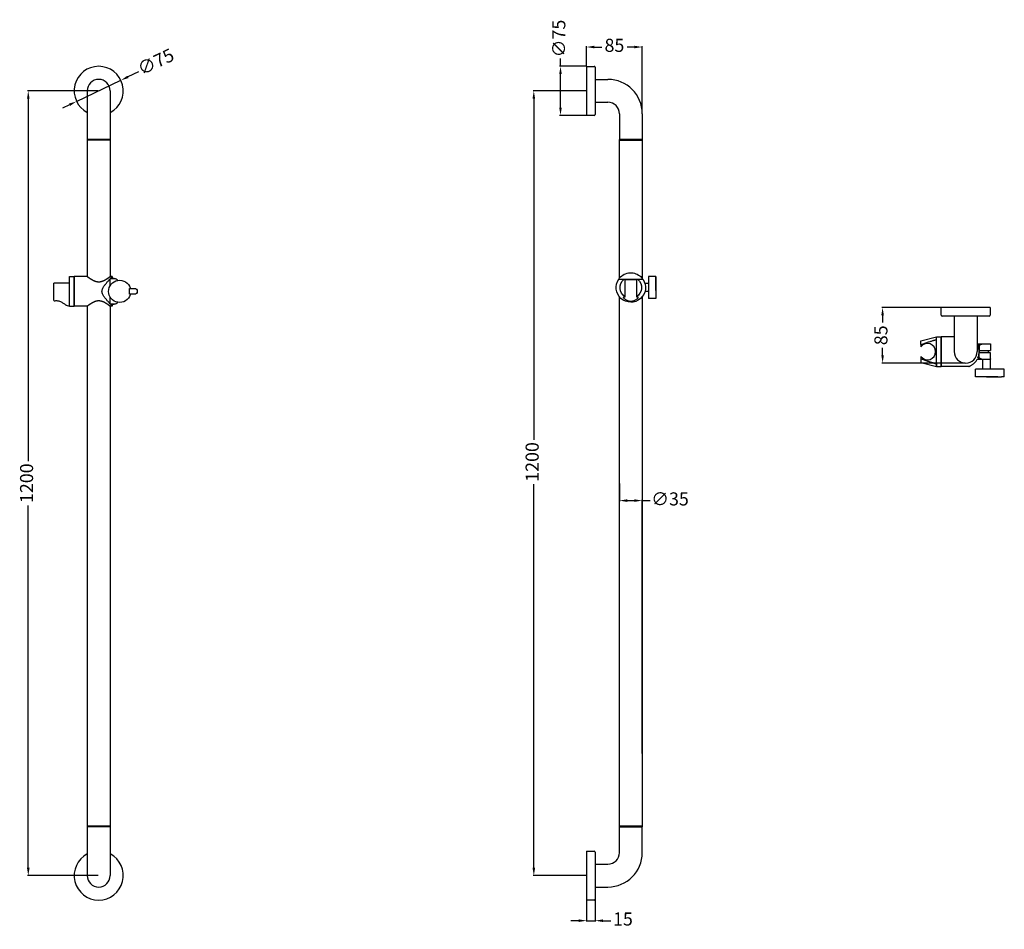
# Model space of a CAD drawing. Units: millimetres. Extents: x 1447 to 2953, y -761 to 630.
import ezdxf

# ---------------------------------------------------------------- set-up
doc = ezdxf.new("R2010")
doc.units = ezdxf.units.MM
doc.layers.add('Disegno', color=7, linetype='Continuous', lineweight=25)
doc.styles.get("Standard").update_dxf_attribs({"font": 'txt', "height": 20})
doc.dimstyles.new('ISO-25', dxfattribs={"dimtxt": 20, "dimasz": 12, "dimexe": 1.25, "dimexo": 0.625, "dimgap": 5, "dimtad": 0, "dimtxsty": 'Standard', "dimcen": 2.5, "dimadec": 0, "dimazin": 0, "dimtfac": 1, "dimtmove": 0, "dimatfit": 3, "dimfxl": 1.25, "dimarcsym": 0})

# ---------------------------------------------------------------- blocks, each defined once
blk = doc.blocks.new('ROSONE')
at = {"layer": 'Disegno'}
for p, q in [((397.3, -73.8), (397.3, -62.3)), ((397.3, -73.8), (397.9, -73.8)), ((397.9, -73.8), (471.7, -73.8)), ((398.8, -60.8), (416.3, -60.8)), ((416.3, -60.8), (453.3, -60.8)), ((453.3, -60.8), (470.8, -60.8)), ((471.7, -73.8), (472.3, -73.8)), ((472.3, -62.3), (472.3, -73.8))]:
    blk.add_line(p, q, dxfattribs=at)
for centre, start, end in [((398.8, -62.3), 90, 180), ((470.8, -62.3), 0, 90)]:
    blk.add_arc(centre, 1.5, start, end, dxfattribs=at)
blk = doc.blocks.new('*D8')
at = {"color": 0, "lineweight": -2, "transparency": 16777216}
for p, q in [((2313.8, -717), (2313.8, -749.2)), ((2326.8, -715.5), (2326.8, -749.2)), ((2301.8, -747.9), (2289.8, -747.9)), ((2313.8, -747.9), (2326.8, -747.9)), ((2338.8, -747.9), (2350.8, -747.9))]:
    blk.add_line(p, q, dxfattribs=at)
at = {"color": 0, "transparency": 16777216}
for points in [[(2301.8, -745.9), (2301.8, -749.9), (2313.8, -747.9)], [(2338.8, -745.9), (2338.8, -749.9), (2326.8, -747.9)]]:
    blk.add_solid(points, dxfattribs=at)
at = {"layer": 'Defpoints', "color": 0, "transparency": 16777216}
for p in [(2313.8, -716.4), (2326.8, -714.9), (2326.8, -747.9)]:
    blk.add_point(p, dxfattribs=at)
at = {"color": 0, "transparency": 16777216, "insert": (2369.3, -747.9), "char_height": 20, "attachment_point": 5}
blk.add_mtext('15', dxfattribs=at)
blk = doc.blocks.new('*D9')
at = {"color": 0, "lineweight": -2, "transparency": 16777216}
for p, q in [((2363.8, -79.5), (2363.8, -106.7)), ((2398.8, -492), (2398.8, -104.2)), ((2375.8, -105.5), (2386.8, -105.5)), ((2398.8, -105.5), (2410.8, -105.5))]:
    blk.add_line(p, q, dxfattribs=at)
at = {"color": 0, "transparency": 16777216}
for points in [[(2375.8, -103.5), (2375.8, -107.5), (2363.8, -105.5)], [(2386.8, -103.5), (2386.8, -107.5), (2398.8, -105.5)]]:
    blk.add_solid(points, dxfattribs=at)
at = {"layer": 'Defpoints', "color": 0, "transparency": 16777216}
for p in [(2363.8, -78.9), (2398.8, -105.5), (2398.8, -492.6)]:
    blk.add_point(p, dxfattribs=at)
at = {"color": 0, "transparency": 16777216, "insert": (2441.3, -105.5), "char_height": 20, "attachment_point": 5}
blk.add_mtext('∅35', dxfattribs=at)
blk = doc.blocks.new('*D10')
at = {"color": 0, "lineweight": -2, "transparency": 16777216}
for p, q in [((2313.8, 559.2), (2313.8, 589.3)), ((2325.8, 588.1), (2336.9, 588.1)), ((2386.8, 588.1), (2375.7, 588.1)), ((2398.8, 486.7), (2398.8, 589.3))]:
    blk.add_line(p, q, dxfattribs=at)
at = {"color": 0, "transparency": 16777216}
for points in [[(2325.8, 590.1), (2325.8, 586.1), (2313.8, 588.1)], [(2386.8, 590.1), (2386.8, 586.1), (2398.8, 588.1)]]:
    blk.add_solid(points, dxfattribs=at)
at = {"layer": 'Defpoints', "color": 0, "transparency": 16777216}
for p in [(2398.8, 588.1), (2313.8, 558.6), (2398.8, 486.1)]:
    blk.add_point(p, dxfattribs=at)
at = {"color": 0, "transparency": 16777216, "insert": (2356.3, 588.1), "char_height": 20, "attachment_point": 5}
blk.add_mtext('85', dxfattribs=at)
blk = doc.blocks.new('*D11')
at = {"color": 0, "lineweight": -2, "transparency": 16777216}
for p, q in [((2313.2, 521.1), (2231.8, 521.1)), ((2233, 509.1), (2233, -12.5)), ((2233, -666.9), (2233, -80.3)), ((2313.2, -678.9), (2231.8, -678.9))]:
    blk.add_line(p, q, dxfattribs=at)
at = {"color": 0, "transparency": 16777216}
for points in [[(2231, 509.1), (2235, 509.1), (2233, 521.1)], [(2231, -666.9), (2235, -666.9), (2233, -678.9)]]:
    blk.add_solid(points, dxfattribs=at)
at = {"layer": 'Defpoints', "color": 0, "transparency": 16777216}
for p in [(2313.8, 521.1), (2233, -678.9), (2313.8, -678.9)]:
    blk.add_point(p, dxfattribs=at)
at = {"color": 0, "transparency": 16777216, "insert": (2233, -46.4), "char_height": 20, "attachment_point": 5, "rotation": 90}
blk.add_mtext('1200', dxfattribs=at)
blk = doc.blocks.new('*D12')
at = {"color": 0, "lineweight": -2, "transparency": 16777216}
for p, q in [((2313.2, 558.6), (2272.5, 558.6)), ((2273.8, 558.6), (2273.8, 570.6)), ((2273.8, 495.6), (2273.8, 546.6)), ((2313.2, 483.6), (2272.5, 483.6))]:
    blk.add_line(p, q, dxfattribs=at)
at = {"color": 0, "transparency": 16777216}
for points in [[(2271.8, 546.6), (2275.8, 546.6), (2273.8, 558.6)], [(2271.8, 495.6), (2275.8, 495.6), (2273.8, 483.6)]]:
    blk.add_solid(points, dxfattribs=at)
at = {"layer": 'Defpoints', "color": 0, "transparency": 16777216}
for p in [(2313.8, 558.6), (2273.8, 483.6), (2313.8, 483.6)]:
    blk.add_point(p, dxfattribs=at)
at = {"color": 0, "transparency": 16777216, "insert": (2273.8, 601.1), "char_height": 20, "attachment_point": 5, "rotation": 90}
blk.add_mtext('∅75', dxfattribs=at)
blk = doc.blocks.new('*D15')
at = {"layer": 'Defpoints', "color": 0, "transparency": 16777216}
for p in [(1567.5, 521.1), (1459.7, -678.9), (1567.5, -678.9)]:
    blk.add_point(p, dxfattribs=at)
at = {"layer": 'Disegno', "color": 0, "lineweight": -2, "transparency": 16777216}
for p, q in [((1566.8, 521.1), (1458.4, 521.1)), ((1459.7, 509.1), (1459.7, -45)), ((1459.7, -666.9), (1459.7, -112.8)), ((1566.8, -678.9), (1458.4, -678.9))]:
    blk.add_line(p, q, dxfattribs=at)
at = {"layer": 'Disegno', "color": 0, "transparency": 16777216}
for points in [[(1457.7, 509.1), (1461.7, 509.1), (1459.7, 521.1)], [(1457.7, -666.9), (1461.7, -666.9), (1459.7, -678.9)]]:
    blk.add_solid(points, dxfattribs=at)
at = {"layer": 'Disegno', "color": 0, "transparency": 16777216, "insert": (1459.7, -78.9), "char_height": 20, "attachment_point": 5, "rotation": 90}
blk.add_mtext('1200', dxfattribs=at)
blk = doc.blocks.new('*D16')
at = {"layer": 'Defpoints', "color": 0, "transparency": 16777216}
for p in [(1601.3, 537.2), (1533.6, 505)]:
    blk.add_point(p, dxfattribs=at)
at = {"layer": 'Disegno', "color": 0, "lineweight": -2, "transparency": 16777216}
for p, q in [((1628.2, 550), (1612.1, 542.4)), ((1533.6, 505), (1601.3, 537.2)), ((1522.8, 499.8), (1511.9, 494.6))]:
    blk.add_line(p, q, dxfattribs=at)
at = {"layer": 'Disegno', "color": 0, "transparency": 16777216}
for points in [[(1611.3, 544.2), (1613, 540.6), (1601.3, 537.2)], [(1521.9, 501.6), (1523.6, 498), (1533.6, 505)]]:
    blk.add_solid(points, dxfattribs=at)
at = {"layer": 'Disegno', "color": 0, "transparency": 16777216, "insert": (1655.8, 563.2), "char_height": 20, "attachment_point": 5, "rotation": 25.4728}
blk.add_mtext('∅75', dxfattribs=at)
blk = doc.blocks.new('*D17')
at = {"layer": 'Defpoints', "color": 0, "transparency": 16777216}
for p in [(2893.7, 189.8), (2766.5, 104.8), (2893.7, 104.8)]:
    blk.add_point(p, dxfattribs=at)
at = {"layer": 'Disegno', "color": 0, "lineweight": -2, "transparency": 16777216}
for p, q in [((2893, 189.8), (2765.2, 189.8)), ((2766.5, 177.8), (2766.5, 166.7)), ((2766.5, 116.8), (2766.5, 127.9)), ((2893, 104.8), (2765.2, 104.8))]:
    blk.add_line(p, q, dxfattribs=at)
at = {"layer": 'Disegno', "color": 0, "transparency": 16777216}
for points in [[(2764.5, 177.8), (2768.5, 177.8), (2766.5, 189.8)], [(2764.5, 116.8), (2768.5, 116.8), (2766.5, 104.8)]]:
    blk.add_solid(points, dxfattribs=at)
at = {"layer": 'Disegno', "color": 0, "transparency": 16777216, "insert": (2766.5, 147.3), "char_height": 20, "attachment_point": 5, "rotation": 90}
blk.add_mtext('85', dxfattribs=at)

msp = doc.modelspace()

# ---------------------------------------------------------------- linework, layer by layer
at = {"layer": 'Disegno'}
for p, q in [((2326.819, 538.591), (2346.319, 538.591)), ((1549.959, 521.091), (1549.959, 236.982)), ((1584.959, 521.091), (1584.959, 236.982)), ((2326.819, 503.591), (2346.319, 503.591)), ((2363.819, 486.091), (2363.819, 446.591)), ((2398.819, 486.091), (2398.819, 446.591)), ((1584.959, 446.591), (1549.959, 446.591)), ((1584.959, 445.591), (1549.959, 445.591)), ((2363.819, 446.591), (2398.819, 446.591)), ((2398.819, 446.591), (2363.819, 446.591)), ((2363.819, 446.591), (2398.819, 446.591)), ((2363.819, 446.591), (2398.819, 446.591)), ((2363.819, 344.97), (2363.819, 446.591)), ((2363.819, 445.591), (2398.819, 445.591)), ((2398.819, 446.591), (2398.819, 234.484)), ((2363.819, 234.484), (2363.819, 344.97)), ((1498.959, 200.34), (1498.959, 226.982)), ((1522.959, 191.982), (1522.959, 236.982)), ((1522.959, 236.982), (1529.959, 236.982)), ((1529.959, 236.982), (1529.959, 191.982)), ((1549.959, 236.982), (1529.959, 236.982)), ((1529.959, 191.982), (1529.959, 236.982)), ((1587.959, 236.982), (1584.959, 236.982)), ((1585.107, 233.87), (1585.107, 233.515)), ((1590.002, 233.515), (1585.107, 233.515)), ((1585.107, 223.594), (1585.107, 233.515)), ((1586.126, 234.982), (1587.959, 234.982)), ((1587.959, 236.981), (1587.959, 234.982)), ((2395.241, 232.835), (2367.396, 232.85)), ((1614.351, 218.982), (1621.959, 218.982)), ((1614.351, 209.982), (1614.351, 218.982)), ((1585.107, 195.449), (1585.107, 205.369)), ((1621.959, 209.982), (1614.351, 209.982)), ((2363.819, -604.409), (2363.819, 206.2)), ((2398.819, 206.2), (2398.819, -604.409)), ((1517.899, 193.247), (1522.959, 191.982)), ((1522.959, 191.982), (1529.959, 191.982)), ((1549.959, 191.982), (1529.959, 191.982)), ((1549.959, 191.982), (1549.959, -370.394)), ((1587.959, 191.982), (1584.959, 191.982)), ((1584.959, 191.982), (1584.959, -527.85)), ((1585.107, 195.449), (1590.002, 195.449)), ((1585.107, 195.449), (1585.107, 195.094)), ((1587.959, 193.982), (1586.126, 193.982)), ((1587.959, 193.982), (1587.959, 191.982)), ((1587.959, 191.982), (1587.959, 191.982)), ((2931.155, 189.774), (2856.155, 189.774)), ((2876.155, 176.774), (2876.155, 122.274)), ((2911.155, 176.774), (2911.155, 122.274)), ((2825.155, 133.356), (2825.155, 129.704)), ((2825.155, 114.843), (2825.155, 111.192)), ((1549.959, -370.394), (1549.959, -678.909)), ((1584.959, -527.85), (1584.959, -678.909)), ((1584.959, -603.409), (1549.959, -603.409)), ((1584.959, -604.409), (1549.959, -604.409)), ((2398.819, -603.409), (2363.819, -603.409)), ((2363.819, -604.409), (2398.819, -604.409)), ((2363.819, -643.909), (2363.819, -604.409)), ((2398.819, -643.909), (2398.819, -604.409)), ((2326.819, -661.409), (2346.319, -661.409)), ((2326.819, -696.409), (2346.319, -696.409))]:
    msp.add_line(p, q, dxfattribs=at)
at = {"layer": 'Disegno', "extrusion": (1, 2.96652e-13, 0)}
for p, q in [((2372.819, 232.842), (2370.549, 232.842)), ((2372.819, 206.2), (2372.819, 232.842)), ((2372.819, 232.842), (2389.819, 232.842)), ((2389.819, 232.842), (2389.819, 206.2)), ((2392.089, 232.842), (2389.819, 232.842)), ((2408.319, 226.342), (2403.004, 226.342)), ((2408.319, 237.342), (2408.319, 203.342)), ((2419.819, 237.342), (2408.319, 237.342)), ((2419.819, 237.342), (2419.819, 203.342)), ((2419.821, 220.342), (2419.819, 237.342)), ((2408.319, 214.342), (2403.004, 214.342)), ((2419.821, 220.342), (2419.819, 203.342)), ((2419.821, 224.842), (2419.821, 224.842)), ((2419.821, 215.842), (2419.821, 224.842)), ((2419.821, 215.842), (2419.821, 215.842)), ((2419.819, 203.342), (2408.319, 203.342))]:
    msp.add_line(p, q, dxfattribs=at)
at = {"layer": 'Disegno', "extrusion": (-1.22465e-16, -1, 0)}
for p, q in [((2825.155, 138.774), (2849.155, 144.774)), ((2825.155, 133.356), (2825.155, 138.774)), ((2849.155, 140.809), (2849.155, 144.774)), ((2849.155, 144.774), (2856.155, 144.774)), ((2849.155, 103.565), (2849.155, 140.809)), ((2856.155, 144.774), (2856.155, 99.774)), ((2876.155, 144.774), (2856.155, 144.774)), ((2856.155, 99.774), (2856.155, 144.774)), ((2911.265, 134.274), (2916.198, 134.274)), ((2911.265, 134.274), (2911.265, 133.575)), ((2914.155, 131.547), (2912.244, 131.547)), ((2914.155, 124.274), (2914.063, 124.274)), ((2914.155, 131.547), (2914.155, 124.274)), ((2914.155, 124.274), (2914.155, 122.18)), ((2914.155, 124.274), (2931.655, 124.274)), ((2914.155, 122.18), (2914.155, 120.274)), ((2916.198, 134.274), (2930.655, 134.274)), ((2928.155, 124.274), (2928.155, 120.274)), ((2931.655, 133.274), (2931.655, 124.274)), ((2911.303, 110.857), (2911.303, 110.274)), ((2916.198, 110.274), (2911.303, 110.274)), ((2912.322, 113), (2914.155, 113)), ((2914.155, 120.274), (2914.079, 120.274)), ((2931.655, 120.274), (2914.155, 120.274)), ((2914.155, 113), (2914.155, 120.274)), ((2930.282, 110.274), (2916.198, 110.274)), ((2919.655, 95.274), (2919.655, 110.274)), ((2931.655, 110.274), (2930.282, 110.274)), ((2931.655, 111.274), (2931.655, 120.274)), ((2931.655, 95.274), (2931.655, 110.274)), ((2849.155, 99.774), (2849.155, 103.565)), ((2849.155, 99.774), (2856.155, 99.774)), ((2898.59, 99.774), (2856.155, 99.774)), ((2942.655, 95.274), (2908.655, 95.274)), ((2908.655, 83.774), (2908.655, 95.274)), ((2942.794, 95.271), (2941.842, 95.271)), ((2942.655, 95.271), (2942.655, 95.274)), ((2948.155, 95.271), (2942.794, 95.271)), ((2952.655, 95.271), (2948.155, 95.271)), ((2952.655, 83.771), (2952.655, 95.271)), ((2941.842, 83.774), (2908.655, 83.774)), ((2925.655, 83.771), (2908.655, 83.774)), ((2925.655, 83.771), (2940.547, 83.773)), ((2940.547, 83.771), (2940.547, 83.774)), ((2940.547, 83.771), (2948.155, 83.771)), ((2952.655, 83.771), (2948.155, 83.771))]:
    msp.add_line(p, q, dxfattribs=at)
at = {"layer": 'Disegno', "extrusion": (-1.22465e-16, 1, 0)}
for p, q in [((2825.155, 111.192), (2825.155, 105.774)), ((2825.155, 105.774), (2849.155, 99.774)), ((2849.155, 103.738), (2849.155, 99.774))]:
    msp.add_line(p, q, dxfattribs=at)
at = {"layer": 'Disegno'}
for centre, radius, start, end in [((1567.459, 521.091), 37.5, 297.818139, 242.181861), ((1567.459, 521.091), 17.5, 0, 180), ((2346.319, 486.091), 52.5, 0, 90), ((2346.319, 486.091), 17.5, 0, 90), ((1584.702, 214.482), 20.757, 54.053616, 71.012911), ((1584.702, 214.482), 20.757, 288.987089, 305.946384), ((2835.153, 122.274), 12.457, 216.61961, 143.38039), ((2893.655, 122.274), 17.5, 180, 0), ((1567.459, -678.909), 37.5, 117.818139, 62.181861), ((2346.319, -643.909), 17.5, 270, 0), ((2346.319, -643.909), 52.5, 270, 0), ((1567.459, -678.909), 17.5, 180, 0)]:
    msp.add_arc(centre, radius, start, end, dxfattribs=at)
at = {"layer": 'Disegno', "extrusion": (3.97621e-29, -1.34036e-16, -1)}
for radius, start, end in [(22.5, 34.532379, 127.823958), (22.5, 146.251011, 34.532379), (16.5, 301.007583, 49.250946), (16.5, 130.749054, 238.992417), (22.5, 127.823958, 146.251011)]:
    msp.add_arc((-2381.319, 220.342), radius, start, end, dxfattribs=at)
at = {"layer": 'Disegno', "extrusion": (0, 0, -1)}
for centre, radius, start, end in [((-1599.459, 214.482), 17, 197.791591, 162.208409), ((-1621.959, 214.482), 4.5, 90, 270)]:
    msp.add_arc(centre, radius, start, end, dxfattribs=at)
at = {"layer": 'Disegno', "extrusion": (-2.22045e-16, 2.71926e-32, -1)}
for centre, start, end in [((-2930.655, 133.274), 90, 180), ((-2930.655, 111.274), 180, 270)]:
    msp.add_arc(centre, 1, start, end, dxfattribs=at)
at = {"layer": 'Disegno'}
for points, weights in [([(1522.959, 226.982), (1507.727, 226.982), (1498.959, 226.982)], [1, 1.02138037295, 1]), ([(2362.783, 232.842), (2362.783, 232.969), (2362.783, 233.097)], [1.00350558325, 1.00176739663, 1]), ([(2370.549, 232.842), (2367.251, 232.842), (2362.783, 232.842)], [1, 1.02098436691, 1.00077734248]), ([(2400.027, 232.842), (2395.448, 232.842), (2392.089, 232.842)], [1, 1.02138037295, 1]), ([(1498.959, 200.34), (1499.433, 200.201), (1499.917, 200.061)], [1, 1.00003516907, 1]), ([(2372.819, 205.921), (2372.819, 206.062), (2372.819, 206.2)], [1, 1.00003516897, 1]), ([(2389.819, 206.2), (2389.819, 206.062), (2389.819, 205.921)], [1, 1.00003516907, 1]), ([(2825.155, 133.356), (2842.681, 139.03), (2848.581, 140.809)], [1.01030142406, 1.00872709168, 1.00077734248]), ([(2848.581, 140.809), (2848.865, 140.809), (2849.155, 140.809)], [1.00350558325, 1.00176739663, 1]), ([(2825.155, 111.192), (2842.681, 105.517), (2848.581, 103.738)], [1.01030142406, 1.00872709168, 1.00077734248]), ([(2848.581, 103.738), (2848.865, 103.738), (2849.155, 103.738)], [1.00350558325, 1.00176739663, 1]), ([(2940.547, 83.774), (2941.265, 83.774), (2942.048, 83.774)], [1.10110731311, 1.06466100444, 1.02723280904]), ([(2942.794, 83.774), (2942.413, 83.774), (2942.048, 83.774)], [1.23517245937, 1.25597497056, 1.27653896796])]:
    msp.add_rational_spline(points, weights, degree=2, dxfattribs=at)
for points, knots in [([(1584.959, 236.982), (1584.959, 236.982), (1584.93, 236.959), (1584.813, 236.869), (1584.725, 236.8), (1584.49, 236.619), (1584.343, 236.506), (1583.993, 236.239), (1583.79, 236.085), (1583.106, 235.571), (1582.547, 235.157), (1581.281, 234.252), (1580.574, 233.761), (1579.073, 232.773), (1578.219, 232.236), (1576.362, 231.176), (1575.358, 230.653), (1573.241, 229.731), (1572.126, 229.332), (1570.403, 228.916), (1569.82, 228.808), (1568.644, 228.661), (1568.052, 228.624), (1566.866, 228.624), (1566.273, 228.661), (1565.098, 228.808), (1564.515, 228.916), (1562.792, 229.332), (1561.676, 229.731), (1559.559, 230.653), (1558.556, 231.176), (1556.698, 232.236), (1555.845, 232.773), (1554.344, 233.761), (1553.637, 234.252), (1552.371, 235.157), (1551.811, 235.571), (1551.127, 236.085), (1550.924, 236.239), (1550.575, 236.506), (1550.428, 236.619), (1550.193, 236.8), (1550.104, 236.869), (1549.988, 236.959), (1549.959, 236.982), (1549.959, 236.982)], [28.09347689, 28.09347689, 28.09347689, 28.09347689, 29.82609071, 29.82609071, 31.55870452, 31.55870452, 33.29131833, 33.29131833, 35.02393215, 35.02393215, 38.48915978, 38.48915978, 41.95438741, 41.95438741, 45.512529, 45.512529, 49.07067059, 49.07067059, 52.62881219, 52.62881219, 54.40788299, 54.40788299, 56.18695378, 56.18695378, 57.96602458, 57.96602458, 59.74509538, 59.74509538, 63.30323697, 63.30323697, 66.86137857, 66.86137857, 70.41952016, 70.41952016, 73.88474779, 73.88474779, 77.34997542, 77.34997542, 79.08258923, 79.08258923, 80.81520305, 80.81520305, 82.54781686, 82.54781686, 84.28043067, 84.28043067, 84.28043068, 84.28043068]), ([(1585.107, 195.094), (1584.858, 195.367), (1584.597, 195.654), (1583.595, 196.758), (1582.795, 197.648), (1581.536, 199.076), (1581.065, 199.614), (1580.1, 200.736), (1579.605, 201.319), (1578.605, 202.523), (1578.101, 203.144), (1577.103, 204.414), (1576.608, 205.064), (1575.653, 206.389), (1575.193, 207.061), (1574.336, 208.43), (1573.938, 209.127), (1573.245, 210.56), (1572.95, 211.294), (1572.524, 212.829), (1572.394, 213.629), (1572.394, 215.335), (1572.524, 216.135), (1572.95, 217.669), (1573.245, 218.403), (1573.938, 219.836), (1574.336, 220.533), (1575.193, 221.902), (1575.653, 222.575), (1576.608, 223.899), (1577.103, 224.549), (1578.101, 225.82), (1578.605, 226.44), (1579.605, 227.644), (1580.1, 228.227), (1581.065, 229.349), (1581.536, 229.888), (1582.795, 231.315), (1583.595, 232.205), (1584.597, 233.31), (1584.858, 233.597), (1585.107, 233.87)], [51.161686, 51.161686, 51.161686, 51.161686, 52.85612159, 52.85612159, 57.4368879, 57.4368879, 59.99582696, 59.99582696, 62.55476603, 62.55476603, 65.11370509, 65.11370509, 67.67264416, 67.67264416, 70.23158322, 70.23158322, 72.79052229, 72.79052229, 75.34946135, 75.34946135, 77.90840042, 77.90840042, 80.46733948, 80.46733948, 83.02627855, 83.02627855, 85.58521762, 85.58521762, 88.14415668, 88.14415668, 90.70309575, 90.70309575, 93.26203481, 93.26203481, 95.82097388, 95.82097388, 98.37991294, 98.37991294, 102.96067925, 102.96067925, 104.65511484, 104.65511484, 104.65511484, 104.65511484]), ([(1586.126, 234.982), (1586.174, 235.034), (1586.221, 235.085), (1586.541, 235.433), (1586.786, 235.699), (1587.211, 236.159), (1587.391, 236.354), (1587.678, 236.667), (1587.786, 236.785), (1587.925, 236.939), (1587.959, 236.978), (1587.959, 236.981)], [107.15423452, 107.15423452, 107.15423452, 107.15423452, 107.54144556, 107.54144556, 109.83182872, 109.83182872, 112.12221187, 112.12221187, 114.41259503, 114.41259503, 116.60938774, 116.60938774, 116.60938774, 116.60938774]), ([(1587.959, 234.982), (1588.345, 234.92), (1588.727, 234.848), (1589.808, 234.614), (1590.491, 234.427), (1591.247, 234.18), (1591.351, 234.145), (1591.455, 234.109)], [12.15672941, 12.15672941, 12.15672941, 12.15672941, 13.34021195, 13.34021195, 15.56358061, 15.56358061, 15.92379369, 15.92379369, 15.92379369, 15.92379369]), ([(1591.455, 234.109), (1591.537, 234.081), (1591.618, 234.049), (1591.74, 233.984), (1591.79, 233.952), (1591.844, 233.894), (1591.859, 233.87), (1591.868, 233.825), (1591.865, 233.804), (1591.84, 233.76), (1591.817, 233.739), (1591.743, 233.692), (1591.683, 233.668), (1591.508, 233.615), (1591.371, 233.591), (1590.946, 233.535), (1590.585, 233.52), (1590.161, 233.515), (1590.082, 233.515), (1590.002, 233.515)], [-6.31254768, -6.31254768, -6.31254768, -6.31254768, -5.8668281, -5.8668281, -5.51863808, -5.51863808, -5.30222428, -5.30222428, -5.11732507, -5.11732507, -4.90916623, -4.90916623, -4.58962464, -4.58962464, -4.00514515, -4.00514515, -2.64175702, -2.64175702, -2.34106095, -2.34106095, -2.34106095, -2.34106095]), ([(1615.646, 219.676), (1615.683, 219.561), (1615.744, 219.445), (1615.908, 219.246), (1616.01, 219.164), (1616.222, 219.047), (1616.347, 219.005), (1616.515, 218.984), (1616.557, 218.982), (1616.598, 218.982)], [1.45107596, 1.45107596, 1.45107596, 1.45107596, 1.81384494, 1.81384494, 2.17661393, 2.17661393, 2.53938292, 2.53938292, 2.65592753, 2.65592753, 2.65592753, 2.65592753]), ([(1499.917, 200.061), (1499.944, 200.066), (1499.972, 200.071), (1500.503, 200.171), (1501.051, 200.247), (1502.205, 200.326), (1502.811, 200.33), (1504.039, 200.249), (1504.66, 200.165), (1505.263, 200.045), (1506.07, 199.884), (1506.887, 199.65), (1508.496, 199.068), (1509.288, 198.722), (1510.804, 197.973), (1511.531, 197.571), (1512.884, 196.769), (1513.512, 196.369), (1514.62, 195.634), (1515.143, 195.273), (1516.084, 194.605), (1516.501, 194.299), (1517.185, 193.79), (1517.453, 193.588), (1517.81, 193.316), (1517.899, 193.247), (1517.899, 193.247)], [-5.69493428, -5.69493428, -5.69493428, -5.69493428, -5.59291709, -5.59291709, -3.72861139, -3.72861139, -1.8643057, -1.8643057, 0, 0, 0, 2.49521984, 2.49521984, 4.99043968, 4.99043968, 7.48565952, 7.48565952, 9.98087936, 9.98087936, 12.3946267, 12.3946267, 14.80837404, 14.80837404, 17.22212139, 17.22212139, 19.63586873, 19.63586873, 19.63586873, 19.63586873]), ([(1549.959, 191.982), (1549.959, 191.982), (1549.988, 192.004), (1550.104, 192.095), (1550.193, 192.163), (1550.428, 192.345), (1550.575, 192.458), (1550.924, 192.725), (1551.127, 192.878), (1551.811, 193.393), (1552.371, 193.807), (1553.637, 194.712), (1554.344, 195.202), (1555.845, 196.191), (1556.698, 196.728), (1558.556, 197.788), (1559.559, 198.311), (1561.676, 199.233), (1562.792, 199.631), (1564.515, 200.047), (1565.098, 200.156), (1566.273, 200.302), (1566.866, 200.34), (1568.052, 200.34), (1568.644, 200.302), (1569.82, 200.156), (1570.403, 200.047), (1572.126, 199.631), (1573.241, 199.233), (1575.358, 198.311), (1576.362, 197.788), (1578.219, 196.728), (1579.073, 196.191), (1580.574, 195.202), (1581.281, 194.712), (1582.547, 193.807), (1583.106, 193.393), (1583.79, 192.878), (1583.993, 192.725), (1584.343, 192.458), (1584.49, 192.345), (1584.725, 192.163), (1584.813, 192.095), (1584.93, 192.004), (1584.959, 191.982), (1584.959, 191.982)], [28.09347689, 28.09347689, 28.09347689, 28.09347689, 29.82609071, 29.82609071, 31.55870452, 31.55870452, 33.29131833, 33.29131833, 35.02393215, 35.02393215, 38.48915978, 38.48915978, 41.95438741, 41.95438741, 45.512529, 45.512529, 49.07067059, 49.07067059, 52.62881219, 52.62881219, 54.40788299, 54.40788299, 56.18695378, 56.18695378, 57.96602458, 57.96602458, 59.74509538, 59.74509538, 63.30323697, 63.30323697, 66.86137857, 66.86137857, 70.41952016, 70.41952016, 73.88474779, 73.88474779, 77.34997542, 77.34997542, 79.08258923, 79.08258923, 80.81520305, 80.81520305, 82.54781686, 82.54781686, 84.28043067, 84.28043067, 84.28043068, 84.28043068]), ([(1616.598, 209.982), (1616.557, 209.982), (1616.515, 209.979), (1616.347, 209.958), (1616.222, 209.916), (1616.01, 209.8), (1615.908, 209.717), (1615.744, 209.518), (1615.683, 209.402), (1615.646, 209.287)], [3.37160956, 3.37160956, 3.37160956, 3.37160956, 3.48815417, 3.48815417, 3.85092316, 3.85092316, 4.21369214, 4.21369214, 4.57646113, 4.57646113, 4.57646113, 4.57646113]), ([(2389.819, 205.921), (2389.841, 205.927), (2389.864, 205.932), (2390.291, 206.032), (2390.659, 206.107), (2391.289, 206.187), (2391.552, 206.191), (2391.96, 206.11), (2392.106, 206.026), (2392.197, 205.906), (2392.318, 205.744), (2392.348, 205.51), (2392.232, 204.929), (2392.086, 204.583), (2391.633, 203.834), (2391.326, 203.432), (2390.58, 202.629), (2390.141, 202.229), (2389.187, 201.495), (2388.642, 201.133), (2387.421, 200.465), (2386.744, 200.159), (2385.298, 199.651), (2384.526, 199.448), (2382.939, 199.176), (2382.124, 199.107), (2380.514, 199.107), (2379.699, 199.176), (2378.112, 199.448), (2377.34, 199.651), (2375.894, 200.159), (2375.217, 200.465), (2373.996, 201.133), (2373.451, 201.495), (2372.497, 202.229), (2372.058, 202.629), (2371.312, 203.432), (2371.005, 203.834), (2370.552, 204.583), (2370.406, 204.929), (2370.289, 205.51), (2370.32, 205.744), (2370.532, 206.026), (2370.678, 206.11), (2371.086, 206.191), (2371.349, 206.187), (2371.979, 206.107), (2372.347, 206.032), (2372.774, 205.932), (2372.797, 205.927), (2372.819, 205.921)], [-5.69493428, -5.69493428, -5.69493428, -5.69493428, -5.59291709, -5.59291709, -3.72861139, -3.72861139, -1.8643057, -1.8643057, 0, 0, 0, 2.49521984, 2.49521984, 4.99043968, 4.99043968, 7.48565952, 7.48565952, 9.98087936, 9.98087936, 12.3946267, 12.3946267, 14.80837404, 14.80837404, 17.22212139, 17.22212139, 19.63586873, 19.63586873, 22.04961607, 22.04961607, 24.46336342, 24.46336342, 26.87711076, 26.87711076, 29.2908581, 29.2908581, 31.78607794, 31.78607794, 34.28129778, 34.28129778, 36.77651762, 36.77651762, 39.27173746, 39.27173746, 41.13604315, 41.13604315, 43.00034885, 43.00034885, 44.86465455, 44.86465455, 44.96667174, 44.96667174, 44.96667174, 44.96667174]), ([(1587.959, 191.982), (1587.959, 191.985), (1587.925, 192.024), (1587.786, 192.178), (1587.678, 192.296), (1587.391, 192.609), (1587.211, 192.804), (1586.786, 193.265), (1586.541, 193.531), (1586.221, 193.878), (1586.174, 193.93), (1586.126, 193.982)], [39.2074131, 39.2074131, 39.2074131, 39.2074131, 41.40420581, 41.40420581, 43.69458896, 43.69458896, 45.98497212, 45.98497212, 48.27535528, 48.27535528, 48.66256631, 48.66256631, 48.66256631, 48.66256631]), ([(1591.455, 194.854), (1591.351, 194.818), (1591.247, 194.783), (1590.491, 194.536), (1589.808, 194.349), (1588.727, 194.115), (1588.345, 194.043), (1587.959, 193.982)], [1.86315557, 1.86315557, 1.86315557, 1.86315557, 2.22336866, 2.22336866, 4.44673732, 4.44673732, 5.63021985, 5.63021985, 5.63021985, 5.63021985]), ([(1590.002, 195.449), (1590.357, 195.449), (1590.68, 195.44), (1591.143, 195.404), (1591.35, 195.381), (1591.596, 195.323), (1591.671, 195.301), (1591.769, 195.256), (1591.801, 195.236), (1591.845, 195.195), (1591.858, 195.175), (1591.869, 195.131), (1591.864, 195.107), (1591.833, 195.051), (1591.797, 195.019), (1591.668, 194.933), (1591.547, 194.886), (1591.455, 194.854)], [-2.10726053, -2.10726053, -2.10726053, -2.10726053, -1.45062347, -1.45062347, -1.01351521, -1.01351521, -0.82280154, -0.82280154, -0.70748172, -0.70748172, -0.61022732, -0.61022732, -0.5020776, -0.5020776, -0.33889764, -0.33889764, -0.00000107, -0.00000107, -0.00000107, -0.00000107]), ([(2914.155, 122.18), (2914.155, 122.211), (2914.155, 122.243), (2914.152, 123.041), (2914.112, 123.812), (2913.957, 125.348), (2913.842, 126.113), (2913.54, 127.623), (2913.353, 128.367), (2912.913, 129.823), (2912.66, 130.534), (2912.335, 131.331), (2912.289, 131.44), (2912.244, 131.547)], [116.60938774, 116.60938774, 116.60938774, 116.60938774, 116.70297819, 116.70297819, 119.00338845, 119.00338845, 121.30379871, 121.30379871, 123.60420897, 123.60420897, 125.90461924, 125.90461924, 126.26860009, 126.26860009, 126.26860009, 126.26860009]), ([(2912.322, 113), (2912.37, 113.115), (2912.417, 113.231), (2912.737, 114.035), (2912.982, 114.746), (2913.407, 116.199), (2913.587, 116.942), (2913.874, 118.448), (2913.982, 119.211), (2914.121, 120.711), (2914.155, 121.447), (2914.155, 122.18)], [107.15423452, 107.15423452, 107.15423452, 107.15423452, 107.54144556, 107.54144556, 109.83182872, 109.83182872, 112.12221187, 112.12221187, 114.41259503, 114.41259503, 116.60938774, 116.60938774, 116.60938774, 116.60938774]), ([(2917.651, 133.274), (2917.547, 133.21), (2917.443, 133.147), (2916.687, 132.696), (2916.004, 132.327), (2914.923, 131.838), (2914.541, 131.683), (2914.155, 131.547)], [1.86315557, 1.86315557, 1.86315557, 1.86315557, 2.22336866, 2.22336866, 4.44673732, 4.44673732, 5.63021985, 5.63021985, 5.63021985, 5.63021985]), ([(2916.198, 134.274), (2916.553, 134.274), (2916.876, 134.26), (2917.339, 134.203), (2917.546, 134.165), (2917.792, 134.072), (2917.867, 134.036), (2917.965, 133.962), (2917.997, 133.93), (2918.041, 133.862), (2918.054, 133.828), (2918.065, 133.754), (2918.06, 133.714), (2918.029, 133.618), (2917.993, 133.563), (2917.864, 133.414), (2917.743, 133.33), (2917.651, 133.274)], [-2.10726053, -2.10726053, -2.10726053, -2.10726053, -1.45062347, -1.45062347, -1.01351521, -1.01351521, -0.82280154, -0.82280154, -0.70748172, -0.70748172, -0.61022732, -0.61022732, -0.5020776, -0.5020776, -0.33889764, -0.33889764, -0.00000107, -0.00000107, -0.00000107, -0.00000107]), ([(2898.59, 99.774), (2898.59, 99.774), (2898.72, 99.821), (2899.146, 99.987), (2899.441, 100.106), (2900.134, 100.408), (2900.532, 100.591), (2901.389, 101.021), (2901.849, 101.267), (2902.804, 101.827), (2903.299, 102.139), (2904.297, 102.826), (2904.801, 103.201), (2905.801, 104.011), (2906.296, 104.446), (2907.261, 105.37), (2907.732, 105.859), (2908.991, 107.288), (2909.791, 108.34), (2910.793, 109.943), (2911.054, 110.393), (2911.303, 110.857)], [77.90840042, 77.90840042, 77.90840042, 77.90840042, 80.46733948, 80.46733948, 83.02627855, 83.02627855, 85.58521762, 85.58521762, 88.14415668, 88.14415668, 90.70309575, 90.70309575, 93.26203481, 93.26203481, 95.82097388, 95.82097388, 98.37991294, 98.37991294, 102.96067925, 102.96067925, 104.65511484, 104.65511484, 104.65511484, 104.65511484]), ([(2914.155, 113), (2914.541, 112.864), (2914.923, 112.709), (2916.004, 112.221), (2916.687, 111.851), (2917.443, 111.401), (2917.547, 111.337), (2917.651, 111.274)], [12.15672941, 12.15672941, 12.15672941, 12.15672941, 13.34021195, 13.34021195, 15.56358061, 15.56358061, 15.92379369, 15.92379369, 15.92379369, 15.92379369]), ([(2917.651, 111.274), (2917.733, 111.223), (2917.814, 111.166), (2917.936, 111.053), (2917.986, 110.996), (2918.04, 110.898), (2918.055, 110.857), (2918.064, 110.78), (2918.06, 110.745), (2918.036, 110.673), (2918.013, 110.638), (2917.939, 110.559), (2917.879, 110.521), (2917.704, 110.434), (2917.567, 110.395), (2917.142, 110.306), (2916.781, 110.283), (2916.357, 110.274), (2916.278, 110.274), (2916.198, 110.274)], [-6.31254768, -6.31254768, -6.31254768, -6.31254768, -5.8668281, -5.8668281, -5.51863808, -5.51863808, -5.30222428, -5.30222428, -5.11732507, -5.11732507, -4.90916623, -4.90916623, -4.58962464, -4.58962464, -4.00514515, -4.00514515, -2.64175702, -2.64175702, -2.34106095, -2.34106095, -2.34106095, -2.34106095]), ([(2941.842, 83.774), (2941.879, 83.774), (2941.94, 83.774), (2942.104, 83.774), (2942.206, 83.774), (2942.418, 83.774), (2942.543, 83.774), (2942.711, 83.774), (2942.753, 83.774), (2942.794, 83.774)], [1.45107596, 1.45107596, 1.45107596, 1.45107596, 1.81384494, 1.81384494, 2.17661393, 2.17661393, 2.53938292, 2.53938292, 2.65592753, 2.65592753, 2.65592753, 2.65592753])]:
    msp.add_open_spline(points, degree=3, knots=knots, dxfattribs=at)
msp.add_open_spline([(1587.959, 236.981), (1587.959, 236.982), (1587.959, 236.982), (1587.959, 236.982)], degree=3, dxfattribs=at)

# ---------------------------------------------------------------- block references
for p, rotation in [((2387.61, 955.871), 270), ((3328.434, 115.982), 180), ((2387.61, -244.129), 270)]:
    msp.add_blockref('ROSONE', p, dxfattribs=dict(at, rotation=rotation))

# ---------------------------------------------------------------- dimensions: what is measured, and where the dimension line sits
at = {"color": 1}
dim = msp.add_linear_dim(base=(2273.781, 483.591), p1=(2313.819, 558.591), p2=(2313.819, 483.591), angle=270, text='∅75', dimstyle='ISO-25', dxfattribs=at)
dim.commit()
dim.dimension.update_dxf_attribs({"geometry": '*D12', "text_midpoint": (2273.781, 601.103), "dimtype": 160})
dim = msp.add_linear_dim(base=(2398.819, 588.075), p1=(2313.819, 558.591), p2=(2398.819, 486.091), dimstyle='ISO-25', dxfattribs=at)
dim.commit()
dim.dimension.update_dxf_attribs({"geometry": '*D10', "text_midpoint": (2356.319, 588.075)})
dim = msp.add_linear_dim(base=(2233.018, -678.909), p1=(2313.819, 521.091), p2=(2313.819, -678.909), angle=270, dimstyle='ISO-25', dxfattribs=at)
dim.commit()
dim.dimension.update_dxf_attribs({"geometry": '*D11', "text_midpoint": (2233.018, -46.377), "dimtype": 160})
for base, p1, p2, text, picture, middle in [((2398.819, -105.499), (2363.819, -78.909), (2398.819, -492.616), '∅35', '*D9', (2441.331, -105.499)), ((2326.819, -747.946), (2313.819, -716.409), (2326.819, -714.909), '15', '*D8', (2369.25, -747.946))]:
    dim = msp.add_linear_dim(base=base, p1=p1, p2=p2, text=text, dimstyle='ISO-25', dxfattribs=at)
    dim.commit()
    dim.dimension.update_dxf_attribs({"geometry": picture, "text_midpoint": middle})
at = {"layer": 'Disegno', "color": 1}
dim = msp.add_diameter_dim_2p(p1=(1533.604, 504.963), p2=(1601.313, 537.219), dimstyle='ISO-25', dxfattribs=at)
dim.commit()
dim.dimension.update_dxf_attribs({"geometry": '*D16', "text_midpoint": (1655.779, 563.167), "dimtype": 163})
dim = msp.add_linear_dim(base=(1459.693, -678.909), p1=(1567.459, 521.091), p2=(1567.459, -678.909), angle=90, dimstyle='ISO-25', dxfattribs=at)
dim.commit()
dim.dimension.update_dxf_attribs({"geometry": '*D15', "text_midpoint": (1459.693, -78.909)})
dim = msp.add_linear_dim(base=(2766.476, 104.774), p1=(2893.655, 189.774), p2=(2893.655, 104.774), angle=90, dimstyle='ISO-25', dxfattribs=at)
dim.commit()
dim.dimension.update_dxf_attribs({"geometry": '*D17', "text_midpoint": (2766.476, 147.274), "dimtype": 160})

doc.saveas('drawing.dxf')
